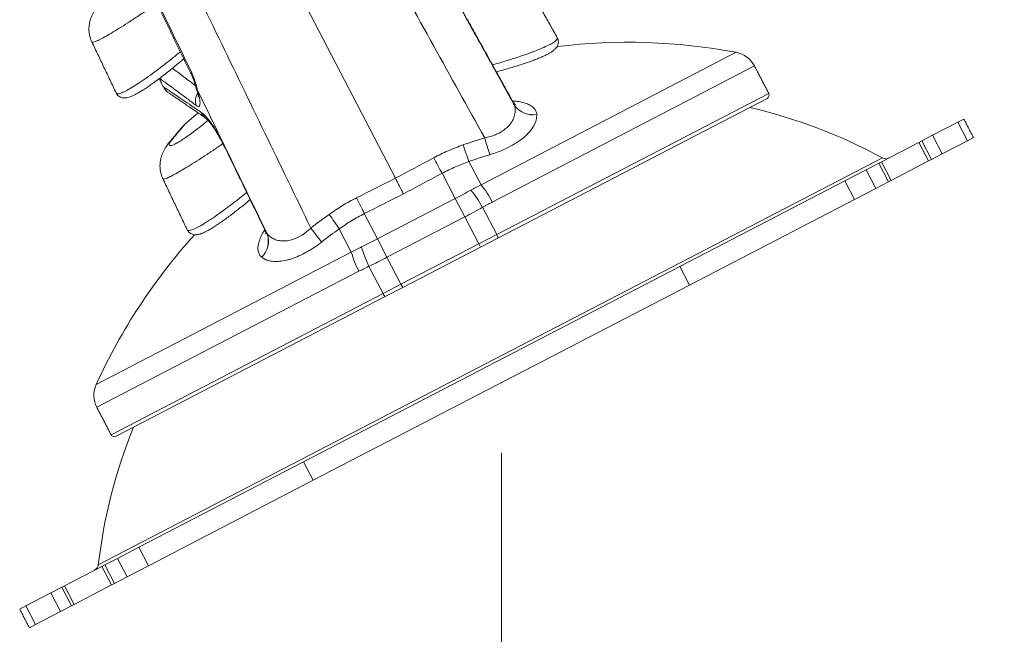
# Model space of a CAD drawing. Units: inches. Extents: x 3 to 99.2, y 1.4 to 64.8.
# Drawn here: x 5.9 to 10.1, y 38.2 to 40.8 of the extents above; entities that cross this region are included whole.
import ezdxf

# ---------------------------------------------------------------- set-up
doc = ezdxf.new("R2010")
doc.units = ezdxf.units.IN
doc.header["$MEASUREMENT"] = 0
doc.header["$PDSIZE"] = -1
doc.styles.add('SLDTEXTSTYLE0', font='TXT', dxfattribs={"width": 0.75})
doc.dimstyles.new('SLDDIMSTYLE1', dxfattribs={"dimtxt": 0.75, "dimasz": 0.6, "dimexe": 0, "dimexo": 0.0625, "dimgap": 0.1875, "dimtad": 0, "dimtih": 1, "dimtoh": 1, "dimrnd": 1e-09, "dimzin": 12, "dimdsep": 46, "dimtxsty": 'SLDTEXTSTYLE0', "dimsah": 1, "dimcen": 0.09, "dimadec": 0, "dimazin": 0, "dimtfac": 1, "dimtofl": 0, "dimtmove": 0, "dimatfit": 3, "dimfxl": 0, "dimtolj": 1, "dimtzin": 12, "dimarcsym": 0})

# ---------------------------------------------------------------- blocks, each defined once
blk = doc.blocks.new('*D7')
at = {"color": 7, "linetype": 'Continuous', "lineweight": 0}
for p, q in [((7.9437, 38.9593), (7.9437, 37.0583)), ((56.5898, 38.9593), (56.5898, 37.0583)), ((7.9437, 37.8083), (29.7057, 37.8083)), ((56.5898, 37.8083), (35.0223, 37.8083)), ((30.5366, 37.719), (30.5366, 36.7065)), ((30.5366, 37.719), (30.6885, 37.719)), ((34.1914, 37.719), (34.0395, 37.719)), ((34.1914, 37.719), (34.1914, 36.7065)), ((30.5366, 36.7065), (30.6885, 36.7065)), ((34.1914, 36.7065), (34.0395, 36.7065))]:
    blk.add_line(p, q, dxfattribs=at)
for points in [[(7.9437, 37.8083), (8.5437, 37.6523), (8.5437, 37.9643)], [(56.5898, 37.8083), (55.9898, 37.9643), (55.9898, 37.6523)]]:
    blk.add_solid(points, dxfattribs=at)
at = {"color": 7, "linetype": 'Continuous', "lineweight": 0, "char_height": 0.75, "attachment_point": 1, "style": 'SLDTEXTSTYLE0'}
for s, insert in [('48.65', (31.1179, 38.7751)), ('1235.6', (30.8404, 37.584))]:
    blk.add_mtext(s, dxfattribs=dict(at, insert=insert))

msp = doc.modelspace()

# ---------------------------------------------------------------- linework, layer by layer
at = {"color": 7, "linetype": 'Continuous', "lineweight": 15}
for p, q in [((7.4899, 40.1336), (6.6668, 41.7195)), ((7.8563, 40.1061), (8.9472, 40.6724)), ((9.0259, 40.6139), (7.9046, 40.0319)), ((6.4975, 40.5247), (6.4976, 40.5248)), ((6.4978, 40.5241), (6.4978, 40.5242)), ((7.9235, 39.8929), (9.0867, 40.4967)), ((9.0799, 40.4752), (7.9284, 39.8775)), ((9.9216, 40.387), (9.8956, 40.3734)), ((9.7878, 40.3175), (9.8956, 40.3734)), ((9.8956, 40.3734), (9.9369, 40.2938)), ((6.5408, 40.3063), (6.5299, 40.2956)), ((9.7418, 40.2936), (9.7878, 40.3175)), ((9.8291, 40.2379), (9.7878, 40.3175)), ((9.9629, 40.3073), (9.9369, 40.2938)), ((9.5697, 40.2043), (9.7295, 40.2872)), ((9.7295, 40.2872), (9.7418, 40.2936)), ((9.7708, 40.2076), (9.7295, 40.2872)), ((9.7418, 40.2936), (9.7832, 40.214)), ((9.9369, 40.2938), (9.8291, 40.2379)), ((6.2195, 38.4802), (9.5732, 40.2209)), ((9.7832, 40.214), (9.8291, 40.2379)), ((7.8563, 40.1061), (7.8048, 40.2053)), ((9.5036, 40.17), (9.5573, 40.1979)), ((9.5573, 40.1979), (9.5697, 40.2043)), ((9.5987, 40.1183), (9.5573, 40.1979)), ((9.5697, 40.2043), (9.611, 40.1247)), ((9.611, 40.1247), (9.7708, 40.2076)), ((9.7832, 40.214), (9.7708, 40.2076)), ((7.7462, 40.0469), (7.6901, 40.155)), ((9.4124, 40.1226), (9.5036, 40.17)), ((9.5036, 40.17), (9.5449, 40.0904)), ((9.4124, 40.1226), (8.707, 39.7565)), ((9.4537, 40.043), (9.4124, 40.1226)), ((9.5987, 40.1183), (9.5449, 40.0904)), ((9.611, 40.1247), (9.5987, 40.1183)), ((9.5449, 40.0904), (9.4537, 40.043)), ((7.4134, 39.8741), (7.7462, 40.0469)), ((7.7462, 40.0469), (7.787, 39.9683)), ((7.8631, 40.0093), (7.9235, 39.8929)), ((9.4537, 40.043), (8.7484, 39.6769)), ((7.4134, 39.8741), (7.3572, 39.9823)), ((7.787, 39.9683), (7.4541, 39.7956)), ((7.787, 39.9683), (7.8468, 39.8531)), ((7.3016, 39.8182), (7.2501, 39.9174)), ((7.8468, 39.8531), (7.9235, 39.8929)), ((7.4134, 39.8741), (7.4541, 39.7956)), ((7.5139, 39.6804), (7.8468, 39.8531)), ((7.8468, 39.8531), (7.8541, 39.8389)), ((7.9284, 39.8775), (7.8541, 39.8389)), ((6.2106, 39.2519), (7.3016, 39.8182)), ((7.8541, 39.8389), (7.5213, 39.6662)), ((8.707, 39.7565), (7.0978, 38.9212)), ((7.3768, 39.7569), (7.4372, 39.6405)), ((7.4541, 39.7956), (7.5139, 39.6804)), ((8.707, 39.7565), (8.7484, 39.6769)), ((7.3344, 39.7359), (6.2131, 39.1539)), ((8.7484, 39.6769), (7.1391, 38.8416)), ((7.4372, 39.6405), (7.5139, 39.6804)), ((7.5139, 39.6804), (7.5213, 39.6662)), ((6.2739, 39.0368), (7.4372, 39.6405)), ((7.5213, 39.6662), (7.447, 39.6276)), ((7.447, 39.6276), (6.2955, 39.0299)), ((7.0978, 38.9212), (6.3924, 38.5551)), ((7.0978, 38.9212), (7.1391, 38.8416)), ((7.1391, 38.8416), (6.4337, 38.4755)), ((6.3012, 38.5078), (6.3924, 38.5551)), ((6.3924, 38.5551), (6.4337, 38.4755)), ((6.2475, 38.4799), (6.3012, 38.5078)), ((6.3426, 38.4282), (6.3012, 38.5078)), ((6.0754, 38.3906), (6.2351, 38.4735)), ((6.2351, 38.4735), (6.2475, 38.4799)), ((6.2765, 38.3939), (6.2351, 38.4735)), ((6.2475, 38.4799), (6.2888, 38.4003)), ((6.4337, 38.4755), (6.3426, 38.4282)), ((6.2888, 38.4003), (6.3426, 38.4282)), ((6.0171, 38.3603), (6.063, 38.3841)), ((6.063, 38.3841), (6.0754, 38.3906)), ((6.1043, 38.3045), (6.063, 38.3841)), ((6.0754, 38.3906), (6.1167, 38.3109)), ((6.1167, 38.3109), (6.2765, 38.3939)), ((6.2888, 38.4003), (6.2765, 38.3939)), ((5.9093, 38.3043), (6.0171, 38.3603)), ((6.0171, 38.3603), (6.0584, 38.2807)), ((5.9093, 38.3043), (5.8832, 38.2908)), ((5.9506, 38.2247), (5.9093, 38.3043)), ((6.1043, 38.3045), (6.0584, 38.2807)), ((6.1167, 38.3109), (6.1043, 38.3045)), ((6.0584, 38.2807), (5.9506, 38.2247)), ((5.9506, 38.2247), (5.9245, 38.2112))]:
    msp.add_line(p, q, dxfattribs=at)
at = {"color": 7, "linetype": 'Continuous', "lineweight": 15, "flags": 128}
for points in [[(7.7988, 40.8119), (7.7988, 40.8119), (7.7971, 40.8115)], [(6.6194, 40.5845), (6.6161, 40.5824), (6.6153, 40.5815)], [(6.643, 40.5123), (6.6392, 40.5174), (6.6385, 40.5192)], [(6.6466, 40.413), (6.6372, 40.4052), (6.5886, 40.3632)], [(6.7575, 40.2714), (6.7575, 40.2714), (6.7587, 40.2725)]]:
    msp.add_lwpolyline(points, dxfattribs=at)
at = {"color": 7, "linetype": 'Continuous', "lineweight": 15}
for centre, radius, start, end in [((8.4856, 38.2153), 2.5, 79.3594, 96.9935), ((8.9265, 40.5623), 0.112, 27.4315, 79.3594), ((6.6973, 40.4658), 0.0627, 148.8145, 200.1263), ((9.0725, 40.4894), 0.016, 297.4315, 27.4315), ((8.0786, 40.5028), 0.0975, 217.143, 279.6667), ((8.0787, 40.5022), 0.0975, 217.1603, 279.6686), ((8.4856, 38.2153), 2.2815, 61.5303, 76.8186), ((6.7123, 40.4334), 0.0544, 201.0498, 235.1528), ((6.6715, 40.2696), 0.125, 131.4975, 139.6461), ((8.4847, 38.2667), 2.1298, 106.7182, 109.3421), ((12.9398, 41.8229), 5.2897, 196.6587, 197.4751), ((12.0871, 41.7825), 4.5635, 199.2728, 200.2195), ((10.4613, 41.7135), 3.1794, 207.9943, 209.3534), ((8.4847, 38.2683), 2.0528, 106.7182, 109.3421), ((9.5875, 40.2473), 0.03, 241.5303, 297.4315), ((7.5631, 39.8624), 0.3813, 26.3966, 39.7412), ((4.4878, 38.613), 3.1794, 25.5096, 26.8688), ((7.4706, 39.7939), 0.4477, 28.7526, 40.1709), ((8.4441, 38.2456), 2.1298, 125.521, 128.1449), ((3.4956, 37.3232), 4.5635, 34.6436, 35.5903), ((8.4856, 38.2153), 2.5, 137.8587, 155.5037), ((6.8492, 39.8647), 0.0975, 315.1964, 17.7201), ((6.8497, 39.8643), 0.0975, 315.1945, 17.7028), ((2.9719, 36.6491), 5.2897, 37.3879, 38.2044), ((8.4428, 38.2466), 2.0528, 125.521, 128.1449), ((7.9029, 39.8779), 0.0255, 359.065, 36.1814), ((7.7788, 39.9539), 0.4477, 194.6921, 206.1105), ((7.6696, 39.9176), 0.3813, 195.1219, 208.4665), ((7.4614, 39.6487), 0.0255, 198.6816, 235.7981), ((6.3125, 39.2055), 0.112, 155.5037, 207.4315), ((8.4856, 38.2153), 2.2815, 158.0445, 173.3328), ((6.2881, 39.0441), 0.016, 207.4315, 297.4315), ((6.1897, 38.4837), 0.03, 297.4315, 353.3328)]:
    msp.add_arc(centre, radius, start, end, dxfattribs=at)
for centre, major_axis, ratio, start_param, end_param in [((83.903, 77.357), (131.4114, 68.1074), 0.017434, 2.180746, 2.182279), ((83.903, 77.3607), (131.4099, 68.1103), 0.016801, 2.180745, 2.182292), ((-66.9288, -0.9321), (131.3283, 68.2674), 0.017434, 0.959314, 0.960847), ((-66.9318, -0.93), (131.3298, 68.2645), 0.016801, 0.959301, 0.960847)]:
    msp.add_ellipse(centre, major_axis=major_axis, ratio=ratio, start_param=start_param, end_param=end_param, dxfattribs=at)
for points, knots in [([(7.872, 40.3065), (7.7259, 40.5698), (7.4337, 41.0965), (7.1413, 41.6231), (6.9951, 41.8865)], [0, 0, 0, 0, 0.5, 1, 1, 1, 1]), ([(6.3412, 41.5471), (6.4724, 41.276), (6.7348, 40.7338), (6.9974, 40.1917), (7.1286, 39.9206)], [0, 0, 0, 0, 0.5, 1, 1, 1, 1]), ([(6.3521, 41.1354), (6.3703, 41.098), (6.4594, 40.9143), (6.5485, 40.7307), (6.6194, 40.5845)], [0, 0, 0, 0, 0.203992, 1, 1, 1, 1]), ([(7.7971, 40.8115), (7.7922, 40.8207), (7.7823, 40.8389), (7.7694, 40.8661), (7.7583, 40.892), (7.7493, 40.9162), (7.7428, 40.9378), (7.7383, 40.9575), (7.7378, 40.9672), (7.7375, 40.9724)], [0, 0, 0, 0, 0.138646, 0.2773, 0.416264, 0.555247, 0.695995, 0.836761, 1, 1, 1, 1]), ([(6.2262, 40.8809), (6.2238, 40.8781), (6.217, 40.87), (6.2086, 40.8586), (6.2004, 40.8457), (6.1941, 40.8341), (6.1886, 40.8216), (6.184, 40.808), (6.1808, 40.7934), (6.1792, 40.7779), (6.1795, 40.7618), (6.1819, 40.7456), (6.1859, 40.7305), (6.1901, 40.7213), (6.192, 40.7171)], [0, 0, 0, 0, 0.0740952, 0.2141963, 0.3033699, 0.3822329, 0.4603884, 0.5372122, 0.6143193, 0.6926986, 0.7722302, 0.8525546, 0.9333551, 1, 1, 1, 1]), ([(6.4697, 40.8819), (6.4554, 40.872), (6.4272, 40.8524), (6.3852, 40.8241), (6.3453, 40.798), (6.308, 40.7744), (6.2747, 40.7541), (6.2457, 40.7375), (6.2222, 40.7251), (6.2048, 40.7175), (6.1943, 40.7146), (6.1931, 40.7165), (6.1926, 40.7174)], [0, 0, 0, 0, 0.103267, 0.204129, 0.307729, 0.40763, 0.510248, 0.610911, 0.714391, 0.817275, 0.923167, 1, 1, 1, 1]), ([(8.0009, 40.4439), (7.9921, 40.4599), (7.9241, 40.5824), (7.8562, 40.7049), (7.7971, 40.8115)], [0, 0, 0, 0, 0.130134, 1, 1, 1, 1]), ([(7.9058, 40.6187), (7.9122, 40.6205), (7.9367, 40.6273), (7.9775, 40.6397), (8.0269, 40.6557), (8.071, 40.6714), (8.1094, 40.6864), (8.1401, 40.7), (8.1633, 40.7122), (8.1777, 40.7224), (8.1843, 40.73), (8.1825, 40.7331), (8.1818, 40.7344)], [0, 0, 0, 0, 0.041231, 0.156399, 0.26864, 0.384298, 0.493597, 0.606208, 0.712529, 0.821929, 0.927538, 1, 1, 1, 1]), ([(7.9223, 40.589), (7.9251, 40.5897), (7.9369, 40.5928), (7.9572, 40.5984), (7.9828, 40.6058), (8.0074, 40.6132), (8.0308, 40.6207), (8.0529, 40.6281), (8.0739, 40.6356), (8.0934, 40.643), (8.1114, 40.6503), (8.1276, 40.6575), (8.1421, 40.6646), (8.1548, 40.6718), (8.1653, 40.6789), (8.1733, 40.6858), (8.1792, 40.6927), (8.1834, 40.6996), (8.1864, 40.7075), (8.1876, 40.7163), (8.1865, 40.7254), (8.1844, 40.732), (8.1824, 40.7347), (8.1822, 40.735)], [0, 0, 0, 0, 0.01942, 0.07991, 0.140235, 0.200211, 0.259084, 0.318311, 0.377981, 0.438001, 0.498331, 0.559056, 0.620519, 0.683395, 0.748383, 0.804949, 0.843548, 0.877228, 0.907897, 0.937134, 0.965896, 0.996326, 1, 1, 1, 1]), ([(6.2959, 40.4987), (6.2971, 40.4964), (6.2997, 40.4913), (6.3063, 40.4849), (6.3141, 40.4804), (6.322, 40.4779), (6.3297, 40.477), (6.3375, 40.4774), (6.3462, 40.479), (6.3565, 40.4822), (6.3684, 40.4872), (6.3819, 40.4941), (6.3964, 40.5024), (6.4124, 40.5122), (6.4293, 40.5233), (6.4471, 40.5357), (6.4658, 40.5491), (6.4852, 40.5636), (6.505, 40.5788), (6.5251, 40.5947), (6.5456, 40.6113), (6.5655, 40.6279), (6.5786, 40.6392), (6.5848, 40.6445)], [0, 0, 0, 0, 0.0239047, 0.0528822, 0.0805425, 0.1080251, 0.1369853, 0.1696171, 0.2093504, 0.2619298, 0.3229823, 0.3794961, 0.4388793, 0.4970102, 0.5545245, 0.6118131, 0.6689048, 0.7256697, 0.781921, 0.837463, 0.8928918, 0.9493539, 1, 1, 1, 1]), ([(6.2965, 40.4991), (6.2973, 40.4976), (6.2991, 40.4941), (6.3105, 40.4957), (6.3284, 40.5027), (6.3527, 40.5155), (6.3815, 40.533), (6.4149, 40.5553), (6.4514, 40.5813), (6.4909, 40.611), (6.5309, 40.6422), (6.5575, 40.6641), (6.5702, 40.6746)], [0, 0, 0, 0, 0.080214, 0.183749, 0.290419, 0.391133, 0.494762, 0.594801, 0.697614, 0.799304, 0.903753, 1, 1, 1, 1]), ([(6.5364, 40.604), (6.5399, 40.6014), (6.5495, 40.5943), (6.5688, 40.5799), (6.5944, 40.5606), (6.6166, 40.5437), (6.6313, 40.5322), (6.6353, 40.5292)], [0, 0, 0, 0, 0.145502, 0.398956, 0.652409, 0.907708, 1, 1, 1, 1]), ([(6.4803, 40.5599), (6.4812, 40.5581), (6.4846, 40.5514), (6.4907, 40.5391), (6.4956, 40.5288), (6.4976, 40.5248)], [0, 0, 0, 0, 0.193456, 0.685915, 1, 1, 1, 1]), ([(6.6385, 40.4443), (6.6248, 40.4548), (6.5973, 40.4758), (6.5627, 40.5018), (6.5329, 40.5238), (6.509, 40.5413), (6.4913, 40.5542), (6.4847, 40.5589), (6.4817, 40.5611)], [0, 0, 0, 0, 0.1687, 0.337526, 0.506225, 0.679707, 0.853327, 1, 1, 1, 1]), ([(6.6152, 40.5815), (6.6155, 40.5809), (6.6181, 40.576), (6.6222, 40.5661), (6.6277, 40.5519), (6.633, 40.5364), (6.6365, 40.5254), (6.6384, 40.5196), (6.6385, 40.5192)], [0, 0, 0, 0, 0.030217, 0.237647, 0.455512, 0.698632, 0.979631, 1, 1, 1, 1]), ([(6.6194, 40.5845), (6.6216, 40.5798), (6.626, 40.5702), (6.6317, 40.5542), (6.6367, 40.5371), (6.6403, 40.5227), (6.6423, 40.5149), (6.643, 40.5123)], [0, 0, 0, 0, 0.186855, 0.379754, 0.624302, 0.876721, 1, 1, 1, 1]), ([(6.4974, 40.525), (6.4975, 40.5248), (6.4977, 40.5245), (6.4978, 40.5242), (6.4978, 40.5241)], [0, 0, 0, 0, 0.783745, 1, 1, 1, 1]), ([(6.4976, 40.5248), (6.501, 40.5225), (6.5078, 40.518), (6.526, 40.5059), (6.5501, 40.4898), (6.5808, 40.469), (6.6175, 40.4442), (6.6469, 40.424), (6.6615, 40.4139)], [0, 0, 0, 0, 0.164454, 0.329028, 0.493487, 0.66228, 0.831197, 1, 1, 1, 1]), ([(6.4978, 40.5242), (6.5014, 40.5179), (6.507, 40.5082), (6.5164, 40.5023), (6.5199, 40.5002)], [0, 0, 0, 0, 0.637647, 1, 1, 1, 1]), ([(6.6384, 40.5193), (6.6395, 40.5159), (6.6419, 40.5084), (6.6444, 40.4989), (6.6461, 40.4909), (6.647, 40.4855), (6.6473, 40.4823), (6.6473, 40.4819), (6.6473, 40.4818)], [0, 0, 0, 0, 0.176078, 0.385661, 0.566482, 0.727432, 0.878893, 1, 1, 1, 1]), ([(6.5194, 40.4995), (6.5194, 40.4995), (6.5207, 40.4987), (6.525, 40.4958), (6.5325, 40.4907), (6.5424, 40.4841), (6.5541, 40.4761), (6.5679, 40.4668), (6.5836, 40.4561), (6.6014, 40.444), (6.6211, 40.4305), (6.6429, 40.4154), (6.663, 40.4015), (6.6765, 40.3921), (6.6814, 40.3887)], [0, 0, 0, 0, 0.001847, 0.094505, 0.18808, 0.282026, 0.376144, 0.47027, 0.564225, 0.65811, 0.753181, 0.848869, 0.945397, 1, 1, 1, 1]), ([(6.643, 40.5123), (6.6442, 40.5084), (6.6474, 40.4981), (6.6512, 40.4828), (6.654, 40.4674), (6.6549, 40.4551), (6.654, 40.4462), (6.6512, 40.4411), (6.6465, 40.4393), (6.6414, 40.4425), (6.6385, 40.4443)], [0, 0, 0, 0, 0.078065, 0.207559, 0.33704, 0.466038, 0.594996, 0.717387, 0.83974, 1, 1, 1, 1]), ([(6.9426, 39.8939), (6.8983, 39.9853), (6.7984, 40.1914), (6.6985, 40.3975), (6.643, 40.5123)], [0, 0, 0, 0, 0.443243, 1, 1, 1, 1]), ([(7.872, 40.3065), (7.8799, 40.3082), (7.8956, 40.3117), (7.9143, 40.3183), (7.9318, 40.3261), (7.9479, 40.3352), (7.962, 40.3457), (7.9761, 40.3589), (7.9887, 40.375), (7.9957, 40.3897), (8.0007, 40.4051), (8.0037, 40.4213), (8.0019, 40.436), (8.0009, 40.4433)], [0, 0, 0, 0, 0.090506, 0.180955, 0.22642, 0.315796, 0.405197, 0.454405, 0.580862, 0.707548, 0.721475, 0.860658, 1, 1, 1, 1]), ([(7.9917, 40.4636), (7.9927, 40.4636), (7.9978, 40.4636), (8.0064, 40.4628), (8.0221, 40.461), (8.0366, 40.4578), (8.05, 40.4536), (8.0596, 40.4496), (8.0684, 40.445), (8.0762, 40.4397), (8.0827, 40.434), (8.0878, 40.4278), (8.0916, 40.4213), (8.0942, 40.4142), (8.0947, 40.4092), (8.095, 40.4067)], [0, 0, 0, 0, 0.015879, 0.080757, 0.151405, 0.294666, 0.367376, 0.446122, 0.525374, 0.606225, 0.687635, 0.764326, 0.841531, 0.920446, 1, 1, 1, 1]), ([(8.0009, 40.4439), (7.9992, 40.4488), (7.9971, 40.4547), (7.9937, 40.4601), (7.9931, 40.461)], [0, 0, 0, 0, 0.840472, 1, 1, 1, 1]), ([(8.0042, 40.4482), (8.0043, 40.4481), (8.0045, 40.448), (8.0025, 40.4493), (7.9989, 40.4529), (7.9954, 40.457), (7.9938, 40.4605), (7.9934, 40.4612)], [0, 0, 0, 0, 0.105699, 0.370259, 0.640302, 0.922599, 1, 1, 1, 1]), ([(6.6615, 40.4139), (6.6651, 40.4111), (6.6723, 40.4055), (6.6852, 40.3915), (6.6993, 40.3736), (6.7142, 40.3522), (6.7294, 40.3277), (6.7445, 40.3011), (6.754, 40.2821), (6.7587, 40.2725)], [0, 0, 0, 0, 0.144032, 0.288049, 0.431585, 0.575101, 0.716544, 0.857972, 1, 1, 1, 1]), ([(6.6811, 40.3888), (6.6811, 40.3889), (6.6808, 40.389), (6.6822, 40.388), (6.6848, 40.3855), (6.689, 40.3811), (6.6946, 40.3747), (6.7013, 40.3662), (6.709, 40.3556), (6.7174, 40.3432), (6.7262, 40.3292), (6.7353, 40.3138), (6.7443, 40.2974), (6.7518, 40.2831), (6.756, 40.2743), (6.7574, 40.2713)], [0, 0, 0, 0, 0.013732, 0.074648, 0.140546, 0.214992, 0.296563, 0.383797, 0.472933, 0.566448, 0.662364, 0.757414, 0.854533, 0.952162, 1, 1, 1, 1]), ([(8.095, 40.4061), (8.0947, 40.3985), (8.094, 40.3831), (8.0834, 40.3582), (8.0653, 40.3323), (8.04, 40.3077), (8.0088, 40.2849), (7.9741, 40.2653), (7.9354, 40.2479), (7.9081, 40.239), (7.8942, 40.2344)], [0, 0, 0, 0, 0.130727, 0.264887, 0.395754, 0.53142, 0.647248, 0.767217, 0.88164, 1, 1, 1, 1]), ([(6.5408, 40.3063), (6.537, 40.3017), (6.5296, 40.2925), (6.5236, 40.2824), (6.5219, 40.2757), (6.5247, 40.2726), (6.532, 40.2734), (6.5432, 40.2777), (6.5581, 40.2856), (6.576, 40.2966), (6.5966, 40.3104), (6.6194, 40.3266), (6.6438, 40.345), (6.6672, 40.3634), (6.6823, 40.3758), (6.6889, 40.3812)], [0, 0, 0, 0, 0.080285, 0.160559, 0.240935, 0.3213, 0.399829, 0.478353, 0.555072, 0.631794, 0.708118, 0.784451, 0.861899, 0.939357, 1, 1, 1, 1]), ([(6.5762, 40.3505), (6.5761, 40.3505), (6.576, 40.3503), (6.5746, 40.3486), (6.5715, 40.345), (6.5667, 40.3394), (6.5605, 40.3319), (6.5526, 40.3227), (6.5432, 40.3115), (6.5354, 40.3021), (6.5303, 40.296), (6.5292, 40.2948)], [0, 0, 0, 0, 0.065498, 0.183714, 0.310001, 0.43758, 0.567031, 0.69831, 0.831247, 0.965568, 1, 1, 1, 1]), ([(6.5886, 40.3632), (6.5885, 40.363), (6.5882, 40.3627), (6.5853, 40.3593), (6.5807, 40.3538), (6.5742, 40.3461), (6.5654, 40.3357), (6.5545, 40.3228), (6.5454, 40.3118), (6.5408, 40.3063)], [0, 0, 0, 0, 0.134041, 0.270617, 0.407195, 0.547674, 0.688157, 0.843434, 1, 1, 1, 1]), ([(6.53, 40.2955), (6.5277, 40.2927), (6.5208, 40.2847), (6.5125, 40.2732), (6.5042, 40.2603), (6.4979, 40.2487), (6.4924, 40.2362), (6.4879, 40.2226), (6.4847, 40.208), (6.4831, 40.1925), (6.4833, 40.1765), (6.4857, 40.1602), (6.4897, 40.1451), (6.4939, 40.1359), (6.4958, 40.1317)], [0, 0, 0, 0, 0.074091, 0.214193, 0.303367, 0.38223, 0.460386, 0.53721, 0.614318, 0.692697, 0.772229, 0.852554, 0.933355, 1, 1, 1, 1]), ([(6.7523, 40.2818), (6.7451, 40.2769), (6.7241, 40.2624), (6.689, 40.2388), (6.6492, 40.2127), (6.6118, 40.189), (6.5785, 40.1688), (6.5495, 40.1522), (6.526, 40.1398), (6.5086, 40.1322), (6.4982, 40.1292), (6.4969, 40.1312), (6.4964, 40.132)], [0, 0, 0, 0, 0.0548693, 0.1611752, 0.2703662, 0.3756594, 0.4838153, 0.5899112, 0.698976, 0.8074129, 0.9190203, 1, 1, 1, 1]), ([(6.7587, 40.2725), (6.7769, 40.2351), (6.838, 40.109), (6.8991, 39.9829), (6.9421, 39.8943)], [0, 0, 0, 0, 0.297204, 1, 1, 1, 1]), ([(7.6539, 40.2212), (7.6742, 40.2315), (7.7149, 40.2523), (7.7578, 40.2683), (7.7793, 40.2763)], [0, 0, 0, 0, 0.498537, 1, 1, 1, 1]), ([(7.8048, 40.2053), (7.7852, 40.1981), (7.746, 40.1835), (7.7087, 40.1645), (7.6901, 40.155)], [0, 0, 0, 0, 0.498486, 1, 1, 1, 1]), ([(7.5246, 40.0668), (7.5244, 40.0671), (7.5222, 40.0714), (7.5162, 40.083), (7.5044, 40.1057), (7.4947, 40.1243), (7.4899, 40.1336)], [0, 0, 0, 0, 0.020783, 0.297156, 0.648577, 1, 1, 1, 1]), ([(7.8127, 40.0828), (7.8199, 40.0868), (7.8343, 40.0948), (7.849, 40.1023), (7.8563, 40.1061)], [0, 0, 0, 0, 0.499846, 1, 1, 1, 1]), ([(6.6003, 39.9137), (6.6011, 39.9122), (6.603, 39.9087), (6.6143, 39.9104), (6.6323, 39.9173), (6.6565, 39.9301), (6.6853, 39.9477), (6.7187, 39.97), (6.7552, 39.996), (6.7947, 40.0256), (6.828, 40.0517), (6.848, 40.0678), (6.8541, 40.0727)], [0, 0, 0, 0, 0.0844664, 0.1934895, 0.3058147, 0.4118671, 0.52099, 0.6263319, 0.7345953, 0.8416753, 0.9516615, 1, 1, 1, 1]), ([(7.2067, 39.9791), (7.2255, 39.992), (7.2632, 40.0178), (7.3037, 40.0392), (7.3239, 40.0499)], [0, 0, 0, 0, 0.498539, 1, 1, 1, 1]), ([(7.7462, 40.0469), (7.7574, 40.0527), (7.7798, 40.0645), (7.8017, 40.0766), (7.8127, 40.0828)], [0, 0, 0, 0, 0.498235, 1, 1, 1, 1]), ([(6.5997, 39.9134), (6.6009, 39.9111), (6.6036, 39.906), (6.6101, 39.8996), (6.6179, 39.895), (6.6258, 39.8926), (6.6335, 39.8917), (6.6413, 39.892), (6.65, 39.8937), (6.6603, 39.8969), (6.6722, 39.9019), (6.6857, 39.9087), (6.7003, 39.917), (6.7162, 39.9268), (6.7331, 39.938), (6.751, 39.9503), (6.7697, 39.9638), (6.789, 39.9782), (6.8088, 39.9934), (6.829, 40.0094), (6.849, 40.0256), (6.8623, 40.0368), (6.8688, 40.0423)], [0, 0, 0, 0, 0.0252673, 0.0558966, 0.0851335, 0.1141826, 0.1447936, 0.1792854, 0.2212836, 0.2768601, 0.3413927, 0.4011278, 0.4638959, 0.5253403, 0.586133, 0.6466871, 0.7070331, 0.7670336, 0.8264913, 0.8851993, 0.9437876, 1, 1, 1, 1]), ([(7.8631, 40.0093), (7.8506, 40.0024), (7.8255, 39.9885), (7.7998, 39.9751), (7.787, 39.9683)], [0, 0, 0, 0, 0.498053, 1, 1, 1, 1]), ([(7.9046, 40.0319), (7.9011, 40.03), (7.8942, 40.0264), (7.8838, 40.0208), (7.8734, 40.0151), (7.8665, 40.0112), (7.8631, 40.0093)], [0, 0, 0, 0, 0.249912, 0.49986, 0.749912, 1, 1, 1, 1]), ([(7.3572, 39.9823), (7.3388, 39.9725), (7.3018, 39.953), (7.2673, 39.9293), (7.2501, 39.9174)], [0, 0, 0, 0, 0.498484, 1, 1, 1, 1]), ([(6.9184, 39.7959), (6.9149, 39.7993), (6.9079, 39.8061), (6.9028, 39.8207), (6.9017, 39.838), (6.9049, 39.8578), (6.9129, 39.8804), (6.9219, 39.8992), (6.9296, 39.9104), (6.9314, 39.9131)], [0, 0, 0, 0, 0.152102, 0.308804, 0.460782, 0.616561, 0.779806, 0.948042, 1, 1, 1, 1]), ([(6.9324, 39.9101), (6.9326, 39.9097), (6.9344, 39.9066), (6.9357, 39.9016), (6.9367, 39.8966), (6.9367, 39.894), (6.9367, 39.8941), (6.9367, 39.8941)], [0, 0, 0, 0, 0.045483, 0.332056, 0.595195, 0.845232, 1, 1, 1, 1]), ([(6.9327, 39.9103), (6.933, 39.9094), (6.9355, 39.9036), (6.939, 39.8986), (6.9421, 39.8943)], [0, 0, 0, 0, 0.144858, 1, 1, 1, 1]), ([(6.9426, 39.8939), (6.9483, 39.8887), (6.9586, 39.8794), (6.9776, 39.8704), (6.997, 39.8656), (7.018, 39.8649), (7.0397, 39.868), (7.0626, 39.8754), (7.0856, 39.8868), (7.1081, 39.902), (7.1218, 39.9144), (7.1286, 39.9206)], [0, 0, 0, 0, 0.145499, 0.261621, 0.377629, 0.481899, 0.586058, 0.689161, 0.792227, 0.896067, 1, 1, 1, 1]), ([(7.1748, 39.861), (7.1697, 39.8571), (7.1541, 39.8451), (7.1323, 39.8306), (7.1103, 39.8177), (7.0883, 39.806), (7.0665, 39.7964), (7.0454, 39.7889), (7.0252, 39.783), (7.006, 39.7793), (6.988, 39.7777), (6.9749, 39.7776), (6.9625, 39.7786), (6.9509, 39.7807), (6.9409, 39.7836), (6.9337, 39.7866), (6.9288, 39.7891), (6.9242, 39.7917), (6.921, 39.794), (6.9188, 39.7956)], [0, 0, 0, 0, 0.052482, 0.159142, 0.213473, 0.26596, 0.372782, 0.427241, 0.479083, 0.584353, 0.637854, 0.693352, 0.749175, 0.805952, 0.863031, 0.908505, 0.931287, 0.953982, 1, 1, 1, 1]), ([(7.3457, 39.8404), (7.357, 39.8458), (7.3795, 39.8567), (7.4021, 39.8683), (7.4134, 39.8741)], [0, 0, 0, 0, 0.498232, 1, 1, 1, 1]), ([(7.4541, 39.7956), (7.4413, 39.789), (7.4155, 39.7757), (7.3897, 39.7632), (7.3768, 39.7569)], [0, 0, 0, 0, 0.498054, 1, 1, 1, 1])]:
    msp.add_open_spline(points, degree=3, knots=knots, dxfattribs=at)
for points in [[(6.3481, 41.1325), (6.6153, 40.5815)], [(7.6677, 41.0442), (8.0009, 40.4433)], [(8.1826, 40.7349), (8.0638, 40.9456)], [(7.9932, 40.461), (7.7987, 40.8118)], [(8.1818, 40.7344), (8.1817, 40.7346)], [(6.1918, 40.717), (6.2957, 40.4986)], [(6.1918, 40.717), (6.1918, 40.717)], [(9.0867, 40.4967), (9.0259, 40.6139)], [(6.4976, 40.5248), (6.4978, 40.5242)], [(6.4978, 40.5242), (6.4979, 40.5239)], [(6.2957, 40.4986), (6.2957, 40.4985)], [(8.0009, 40.4433), (8.0009, 40.4439)], [(8.095, 40.4067), (8.095, 40.4061)], [(9.9629, 40.3073), (9.9216, 40.387)], [(6.7577, 40.2715), (6.9326, 39.9106)], [(6.4956, 40.1316), (6.4957, 40.1316)], [(6.4957, 40.1316), (6.5995, 39.9132)], [(6.5995, 39.9132), (6.5995, 39.9132)], [(6.9421, 39.8943), (6.9426, 39.8939)], [(7.3016, 39.8182), (7.3457, 39.8404)], [(6.9188, 39.7956), (6.9184, 39.7959)], [(7.3768, 39.7569), (7.3344, 39.7359)], [(6.2131, 39.1539), (6.2739, 39.0368)], [(5.8832, 38.2908), (5.9245, 38.2112)]]:
    msp.add_open_spline(points, degree=1, dxfattribs=at)
at = {"color": 7, "linetype": 'Continuous', "lineweight": 0}
msp.add_point((7.9437, 39.2593), dxfattribs=at)

# ---------------------------------------------------------------- dimensions: what is measured, and where the dimension line sits
dim = msp.add_linear_dim(base=(56.5898, 37.8083), p1=(7.9437, 39.2593), p2=(56.5898, 39.2593), dimstyle='SLDDIMSTYLE1', dxfattribs=at)
dim.commit()
dim.dimension.update_dxf_attribs({"geometry": '*D7', "text_midpoint": (32.364, 37.8083), "dimtype": 160})

doc.saveas('drawing.dxf')
